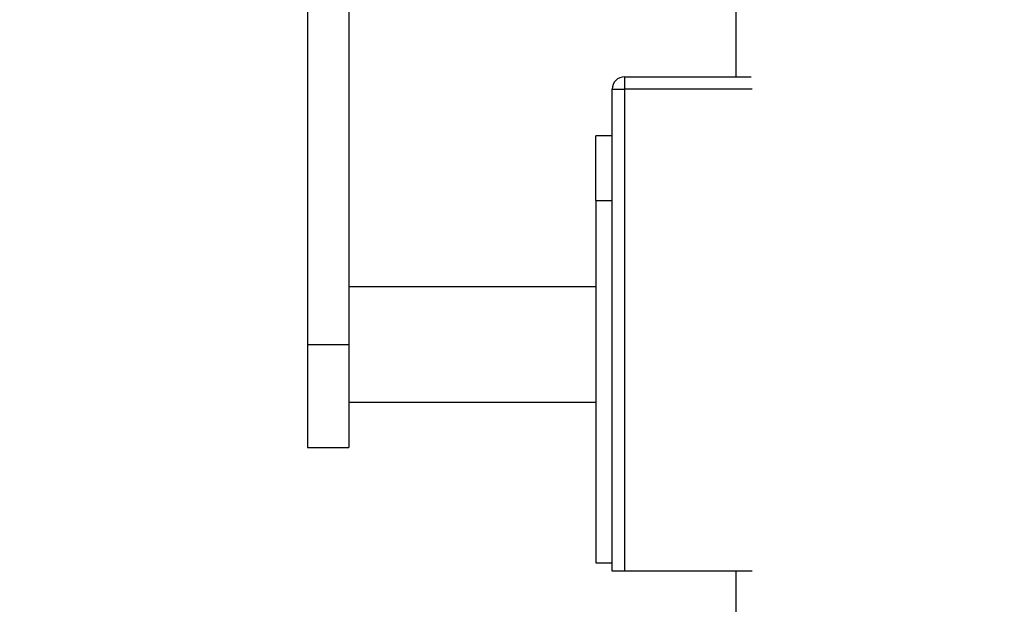
# Model space of a CAD drawing. Units: millimetres. Extents: x 0 to 838, y 0 to 1228.
# Drawn here: x 570 to 689, y 689 to 760 of the extents above; entities that cross this region are included whole.
import ezdxf
from ezdxf import colors
from ezdxf.entities.mleader import LeaderData, LeaderLine
from ezdxf.math import Vec2, Vec3

# ---------------------------------------------------------------- set-up
doc = ezdxf.new("R2010")
doc.units = ezdxf.units.MM
doc.layers.add('DV3_Défaut', color=7, linetype='Continuous')
doc.layers.add('Défaut', color=7, linetype='Continuous')

# ---------------------------------------------------------------- blocks, each defined once
blk = doc.blocks.new('_DOT')
at = {"color": 0}
blk.add_line((0, 0), (-1, 0), dxfattribs=at)
at = {"color": 0, "const_width": 0.333}
blk.add_lwpolyline([(-0.1665, 0, 1), (0.1665, 0, 1)], format="xyb", close=True, dxfattribs=at)
blk = doc.blocks.new('SE2')
at = {"layer": 'DV3_Défaut', "color": 7, "linetype": 'Continuous'}
for p, q in [((656.87, 784.5), (656.87, 753)), ((604.87, 782.93), (604.87, 720.5)), ((609.87, 781.15), (609.87, 720.5)), ((643.37, 753), (658.76, 753)), ((643.37, 753), (643.37, 751.5)), ((641.87, 693), (641.87, 751.5)), ((641.87, 751.5), (643.37, 751.5)), ((658.87, 751.5), (643.37, 751.5)), ((643.37, 751.5), (643.37, 693)), ((639.87, 738), (639.87, 745.85)), ((641.87, 745.85), (639.87, 745.85)), ((639.87, 738), (639.87, 694)), ((639.87, 738), (641.87, 738)), ((639.87, 727.5), (609.87, 727.5)), ((604.87, 720.5), (604.87, 708)), ((604.87, 720.5), (609.87, 720.5)), ((609.87, 720.5), (609.87, 708)), ((609.87, 713.5), (639.87, 713.5)), ((604.87, 708), (609.87, 708)), ((639.87, 694), (641.87, 694)), ((643.37, 693), (641.87, 693)), ((658.87, 693), (643.37, 693)), ((656.87, 693), (656.87, 539))]:
    blk.add_line(p, q, dxfattribs=at)
blk.add_arc((643.37, 751.5), 1.5, 90, 180, dxfattribs=at)

msp = doc.modelspace()

# ---------------------------------------------------------------- block references
at = {"layer": 'Défaut'}
msp.add_blockref('SE2', (0, 0), dxfattribs=at)

# ---------------------------------------------------------------- leaders
at = {"layer": 'Défaut', "color": 7, "linetype": 'Continuous'}
ml = msp.add_multileader_mtext('Standard', dxfattribs=at)
ml.set_content('{\\pxsm0.9;\\fSolid Edge ISO|b1||i0||c0|p34;\\W1.;03/12/2020\\P}', color=256)
ml.set_leader_properties()
ml.set_arrow_properties(name='DOT')
ml.build(insert=Vec2(0, 0))
ml.multileader.update_dxf_attribs({"leader_type": 0, "dogleg_length": 0, "arrow_head_size": 12})
ctx = ml.context
ctx.base_point, ctx.char_height, ctx.arrow_head_size, ctx.landing_gap_size = Vec3(750.96, 1220.54), 12, 12, 4.2
notes = []
notes.append((ctx, [(0, (0, 0, 0), (0, 0), (1, 0), 1, [])]))
ctx.mtext.insert = Vec3(752.96, 1226.66)
for ctx, leaders in notes:
    for number, flags, end, landing, length, lines in leaders:
        leader = LeaderData()
        leader.index, (leader.has_last_leader_line, leader.has_dogleg_vector, leader.attachment_direction) = number, flags
        leader.last_leader_point, leader.dogleg_vector, leader.dogleg_length = Vec3(end), Vec3(landing), length
        for number, points, colour, breaks in lines:
            line = LeaderLine()
            line.index, line.vertices, line.color, line.breaks = number, Vec3.list(points), colors.encode_raw_color(colour), breaks
            leader.lines.append(line)
        ctx.leaders.append(leader)

doc.saveas('drawing.dxf')
